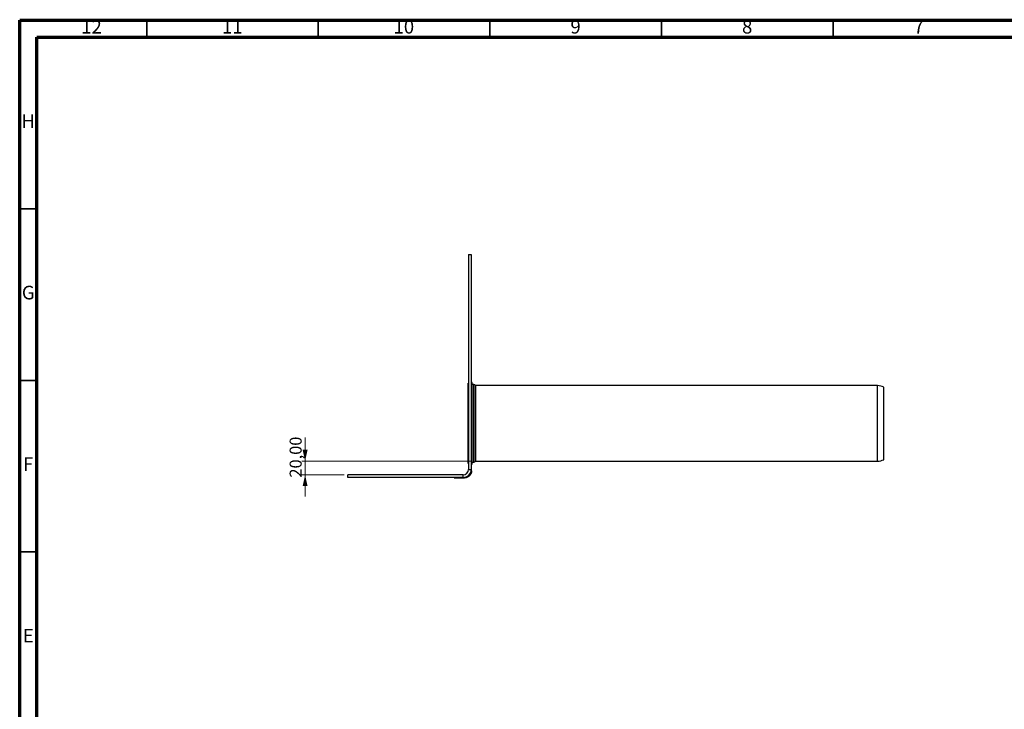
# Model space of a CAD drawing. Units: millimetres. Extents: x 15 to 589, y 5 to 415.
# Drawn here: x 15 to 302, y 214 to 415 of the extents above; entities that cross this region are included whole.
import ezdxf

# ---------------------------------------------------------------- set-up
doc = ezdxf.new("R2010")
doc.units = ezdxf.units.MM
doc.styles.add('SLDTEXTSTYLE0', font='TXT', dxfattribs={"width": 0.75})
doc.dimstyles.new('SLDDIMSTYLE0', dxfattribs={"dimtxt": 3.5, "dimasz": 3.302, "dimexe": 0, "dimexo": 0.0625, "dimgap": 0.875, "dimtad": 1, "dimlfac": 5, "dimrnd": 1e-09, "dimzin": 12, "dimdsep": 46, "dimtxsty": 'SLDTEXTSTYLE0', "dimsah": 1, "dimcen": 0.09, "dimadec": 0, "dimazin": 3, "dimtfac": 1, "dimtmove": 0, "dimatfit": 0, "dimfxl": 0, "dimfrac": 2, "dimtolj": 1, "dimtzin": 12, "dimarcsym": 0})

# ---------------------------------------------------------------- blocks, each defined once
blk = doc.blocks.new('_D')
at = {"color": 7, "linetype": 'Continuous', "lineweight": 0}
for p, q in [((98.16, 286.45), (98.16, 293.29)), ((146.87, 286.45), (97.16, 286.45)), ((98.16, 286.45), (98.16, 282.45)), ((109.57, 282.45), (97.16, 282.45)), ((98.16, 282.45), (98.16, 276.1))]:
    blk.add_line(p, q, dxfattribs=at)
at = {"color": 7, "linetype": 'Continuous', "lineweight": 18}
for points in [[(98.16, 286.45), (98.88, 289.75), (97.44, 289.75)], [(98.16, 282.45), (97.44, 279.15), (98.88, 279.15)]]:
    blk.add_solid(points, dxfattribs=at)
at = {"color": 7, "linetype": 'Continuous', "lineweight": 18, "insert": (93.65, 281.66), "char_height": 3.5, "attachment_point": 1, "rotation": 90, "style": 'SLDTEXTSTYLE0'}
blk.add_mtext('20,00', dxfattribs=at)

msp = doc.modelspace()

# ---------------------------------------------------------------- linework, layer by layer
at = {"color": 7, "linetype": 'Continuous', "lineweight": 70}
for p, q in [((15, 5), (15, 415)), ((15, 415), (589, 415)), ((20, 10), (20, 410)), ((20, 410), (584, 410))]:
    msp.add_line(p, q, dxfattribs=at)
at = {"color": 7, "linetype": 'Continuous', "lineweight": 35}
for p, q in [((52, 410), (52, 415)), ((102, 410), (102, 415)), ((152, 410), (152, 415)), ((202, 410), (202, 415)), ((252, 410), (252, 415)), ((20, 360), (15, 360)), ((20, 310), (15, 310)), ((20, 260), (15, 260))]:
    msp.add_line(p, q, dxfattribs=at)
at = {"color": 7, "linetype": 'Continuous', "lineweight": 25}
for p, q in [((145.7684, 346.6472), (146.5684, 346.6472)), ((145.7684, 346.6472), (145.7684, 284.0472)), ((146.5684, 346.6472), (146.5684, 284.0472)), ((146.6684, 317.4472), (146.5684, 317.4472)), ((146.6684, 283.6572), (146.6684, 317.4472)), ((145.7684, 309.1472), (145.6684, 309.1472)), ((145.6684, 285.7472), (145.6684, 309.1472)), ((146.8684, 309.3472), (146.6684, 309.3472)), ((146.8684, 285.5472), (146.8684, 309.3472)), ((147.3488, 308.7472), (146.8684, 308.7472)), ((264.9249, 308.4472), (147.8684, 308.4472)), ((266.7556, 286.8672), (266.7556, 308.0272)), ((145.6684, 285.7472), (145.7684, 285.7472)), ((145.7684, 284.0472), (146.5684, 284.0472)), ((146.5684, 283.6572), (146.5684, 284.0581)), ((146.6684, 285.5472), (146.8684, 285.5472)), ((146.8684, 286.1472), (147.3488, 286.1472)), ((147.8684, 286.4472), (264.9249, 286.4472)), ((110.5684, 281.6472), (110.5684, 282.4472)), ((144.1684, 282.4472), (110.5684, 282.4472)), ((144.1684, 281.6472), (110.5684, 281.6472)), ((141.5785, 281.6472), (141.5785, 281.5572)), ((141.5785, 281.5572), (144.5684, 281.5572)), ((144.1684, 281.6472), (144.1684, 282.4472)), ((144.3804, 281.6572), (144.5684, 281.6572)), ((144.5684, 281.6572), (144.5684, 281.5572)), ((146.5684, 283.6572), (146.6684, 283.6572))]:
    msp.add_line(p, q, dxfattribs=at)
at = {"color": 8, "linetype": 'Continuous', "lineweight": 25}
for p, q in [((147.3488, 286.1472), (147.3488, 308.7472)), ((147.7818, 286.3972), (147.7818, 308.4972)), ((147.8684, 286.4472), (147.8684, 308.4472)), ((264.9249, 286.4472), (264.9249, 308.4472))]:
    msp.add_line(p, q, dxfattribs=at)
at = {"color": 7, "linetype": 'Continuous', "lineweight": 25}
for centre, radius, start, end in [((147.3488, 308.2472), 0.5, 30, 90), ((147.8684, 308.5472), 0.1, 210, 270), ((264.9249, 304.2472), 4.2, 64.158067, 90), ((144.1684, 284.0472), 1.6, 270, 0), ((144.1684, 284.0472), 2.4, 270, 0), ((147.3488, 286.6472), 0.5, 270, 330), ((147.8684, 286.3472), 0.1, 90, 150), ((264.9249, 290.6472), 4.2, 270, 295.841933)]:
    msp.add_arc(centre, radius, start, end, dxfattribs=at)
for points, knots in [([(146.6684, 283.6572), (146.664, 283.5526), (146.6558, 283.3613), (146.5996, 283.1087), (146.536, 282.9163), (146.4314, 282.6717), (146.2553, 282.3821), (145.9673, 282.0731), (145.64, 281.8369), (145.2891, 281.6732), (144.925, 281.5743), (144.6878, 281.563), (144.5684, 281.5572)], [0, 0, 0, 0, 0.08448108, 0.1543649, 0.20964919, 0.25033753, 0.37628183, 0.50039763, 0.62292715, 0.74694752, 0.87259624, 1, 1, 1, 1]), ([(146.5684, 283.6572), (146.5642, 283.5575), (146.5564, 283.3754), (146.5029, 283.1348), (146.4423, 282.9515), (146.3426, 282.7184), (146.1749, 282.4426), (145.9004, 282.1481), (145.589, 281.9244), (145.1384, 281.7086), (144.7974, 281.6779), (144.5684, 281.6572)], [0, 0, 0, 0, 0.084077352, 0.153647521, 0.208708768, 0.249265199, 0.37497494, 0.499034258, 0.621694355, 0.746040461, 1, 1, 1, 1])]:
    msp.add_open_spline(points, degree=3, knots=knots, dxfattribs=at)

# ---------------------------------------------------------------- texts
at = {"color": 7, "linetype": 'Continuous', "lineweight": 0, "attachment_point": 2, "style": 'SLDTEXTSTYLE0'}
for s, insert, char_height in [('12', (35.9201, 415.0602), 3.96875), ('11', (76.9201, 415.0602), 3.96875), ('10', (126.9201, 415.0602), 3.96875), ('9', (176.96, 415.0602), 3.9687), ('8', (226.96, 415.0602), 3.9687), ('7', (276.96, 415.0602), 3.9687), ('H', (17.4904, 387.5602), 3.9687), ('G', (17.4867, 337.5602), 3.9687), ('F', (17.4577, 287.5602), 3.9687), ('E', (17.5078, 237.5602), 3.9687)]:
    msp.add_mtext(s, dxfattribs=dict(at, insert=insert, char_height=char_height))

# ---------------------------------------------------------------- dimensions: what is measured, and where the dimension line sits
at = {"color": 7, "linetype": 'Continuous', "lineweight": 18}
dim = msp.add_linear_dim(base=(98.1599, 282.4472), p1=(147.8684, 286.4472), p2=(110.5684, 282.4472), angle=90, dimstyle='SLDDIMSTYLE0', dxfattribs=at)
dim.commit()
dim.dimension.update_dxf_attribs({"geometry": '_D', "text_midpoint": (98.1599, 287.4754), "dimtype": 160})

doc.saveas('drawing.dxf')
